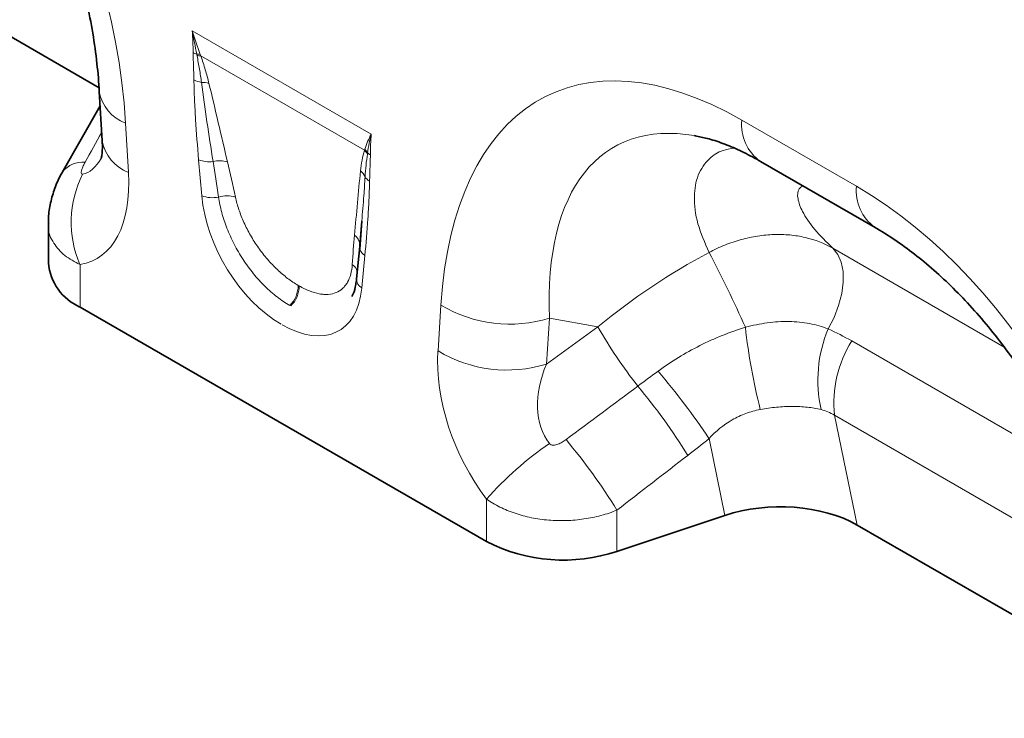
# Model space of a CAD drawing. Units: millimetres. Extents: x 3994 to 4352, y 3887 to 4110.
# Drawn here: x 4232 to 4254, y 4039 to 4054 of the extents above; entities that cross this region are included whole.
import ezdxf

# ---------------------------------------------------------------- set-up
doc = ezdxf.new("R2010")
doc.units = ezdxf.units.MM

msp = doc.modelspace()

# ---------------------------------------------------------------- linework, layer by layer
at = {"color": 7, "linetype": 'Continuous', "lineweight": 35}
for p, q in [((4227.538, 4056.459), (4233.612, 4052.952)), ((4233.618, 4052.865), (4233.682, 4051.771)), ((4233.636, 4052.552), (4232.792, 4051.065)), ((4248.299, 4051.314), (4250.844, 4049.845)), ((4232.792, 4051.065), (4232.8, 4051.079)), ((4232.486, 4049.93), (4232.486, 4049.058)), ((4239.446, 4049.986), (4239.401, 4049.431)), ((4239.449, 4049.986), (4239.402, 4049.372)), ((4239.4, 4049.421), (4239.331, 4048.703)), ((4233.189, 4048.078), (4242.215, 4042.867)), ((4247.511, 4043.446), (4245.112, 4042.647)), ((4250.448, 4043.233), (4256.522, 4039.727))]:
    msp.add_line(p, q, dxfattribs=at)
at = {"color": 8, "linetype": 'Continuous', "lineweight": 18}
for p, q in [((4235.683, 4054.214), (4239.656, 4051.921)), ((4239.505, 4051.561), (4235.873, 4053.657)), ((4234.2, 4052.165), (4234.264, 4051.071)), ((4247.884, 4052.23), (4250.429, 4050.761)), ((4235.892, 4050.552), (4235.823, 4051.351)), ((4239.515, 4049.22), (4239.446, 4048.501)), ((4249.905, 4049.384), (4253.712, 4047.186)), ((4233.189, 4049.021), (4233.189, 4048.078)), ((4238.033, 4048.56), (4238.055, 4048.547)), ((4241.139, 4047.102), (4241.203, 4048.122)), ((4243.614, 4047.831), (4243.55, 4046.811)), ((4244.691, 4047.637), (4243.614, 4047.831)), ((4243.55, 4046.811), (4244.691, 4047.637)), ((4250.326, 4047.325), (4255.317, 4044.444)), ((4256.131, 4042.103), (4249.942, 4045.676)), ((4249.942, 4045.676), (4250.448, 4043.233)), ((4247.511, 4043.446), (4247.157, 4045.154)), ((4242.215, 4042.867), (4242.215, 4043.811)), ((4245.112, 4043.565), (4245.112, 4042.647))]:
    msp.add_line(p, q, dxfattribs=at)
at = {"color": 7, "linetype": 'Continuous', "lineweight": 35, "flags": 128}
msp.add_lwpolyline([(4239.403, 4049.48), (4239.403, 4049.464), (4239.401, 4049.431)], dxfattribs=at)
at = {"color": 8, "linetype": 'Continuous', "lineweight": 18, "flags": 128}
msp.add_lwpolyline([(4249.8, 4047.591), (4249.934, 4047.849), (4250.036, 4048.113), (4250.105, 4048.376), (4250.138, 4048.63), (4250.134, 4048.864), (4250.092, 4049.072), (4250.015, 4049.248), (4249.905, 4049.384)], dxfattribs=at)
at = {"color": 8, "linetype": 'Continuous', "lineweight": 18}
for centre, radius, start, end in [((4235.918, 4054.125), 0.449, 240.9894, 252.1984), ((4235.79, 4053.297), 0.401, 79.8673, 91.2538), ((4235.805, 4053.258), 0.406, 80.3908, 92.4701), ((4235.96, 4053.58), 0.515, 242.0485, 261.7982), ((4235.904, 4052.602), 0.468, 71.3674, 92.0735), ((4234.518, 4053.022), 0.914, 189.9709, 249.6645), ((4248.89, 4052.134), 1.011, 174.5293, 234.1585), ((4234.582, 4051.927), 0.913, 189.8779, 249.6734), ((4239.245, 4051.297), 0.392, 32.4763, 46.9893), ((4239.237, 4051.276), 0.391, 31.2454, 46.8637), ((4239.794, 4051.729), 0.311, 225.3991, 239.8301), ((4233.246, 4050.736), 0.562, 84.1462, 142.4731), ((4236.058, 4051.936), 0.63, 248.1385, 277.8357), ((4236.288, 4050.748), 0.582, 72.4688, 104.3412), ((4235.357, 4049.962), 2.364, 153.1709, 203.442), ((4239.231, 4050.854), 0.312, 22.5159, 53.2445), ((4239.745, 4051.099), 0.258, 209.1531, 240.9961), ((4251.437, 4050.665), 1.012, 174.5438, 233.9858), ((4236.132, 4051.163), 0.656, 248.5601, 281.8305), ((4236.452, 4049.946), 0.604, 71.8801, 107.8397), ((4239.132, 4049.449), 0.272, 6.5401, 55.7131), ((4239.652, 4049.439), 0.258, 194.8101, 238.0202), ((4221.497, 4035.825), 28.98, 24.0355, 27.6912), ((4239.074, 4048.789), 0.283, 15.8727, 55.4173), ((4237.426, 4048.551), 0.607, 313.8089, 0.8235), ((4237.448, 4048.539), 0.607, 313.8089, 0.8235), ((4239.565, 4048.703), 0.234, 180.0192, 239.5405), ((4242.736, 4050.68), 2.982, 239.0729, 287.1341), ((4254.197, 4053.065), 10.947, 209.7299, 218.0409), ((4261.498, 4049.142), 13.618, 186.3811, 194.2002), ((4252.592, 4046.447), 3.017, 157.7027, 192.397), ((4252.562, 4045.935), 2.632, 148.1379, 185.6666), ((4242.672, 4049.66), 2.982, 239.0729, 287.1341), ((4234.342, 4036.644), 15.383, 33.5872, 40.5831), ((4235.415, 4037.825), 13.244, 31.6854, 39.8957), ((4248.281, 4038.362), 8.154, 124.9377, 138.0675), ((4233.829, 4036.611), 13.254, 31.647, 40.0036)]:
    msp.add_arc(centre, radius, start, end, dxfattribs=at)
at = {"color": 7, "linetype": 'Continuous', "lineweight": 35}
for centre, radius, start, end in [((4233.669, 4049.165), 1.188, 185.1618, 246.1583), ((4243.927, 4046.217), 3.762, 242.9385, 288.3691)]:
    msp.add_arc(centre, radius, start, end, dxfattribs=at)
at = {"color": 8, "linetype": 'Continuous', "lineweight": 18}
for centre, major_axis, ratio, start_param, end_param in [((4226.68, 4054.665), (-4.146, 9.935), 0.634291, 4.207863, 5.589777), ((4248.724, 4041.94), (-5.119, 10.853), 0.5105, 5.648825, 7.030738), ((4250.138, 4042.756), (-5.093, 8.876), 0.460769, 5.919049, 7.009856), ((4204.49, 4000.907), (56.748, 101.718), 0.006071, 5.23404, 5.241578), ((4233.027, 4053.575), (-0.189, 2.55), 0.375545, 3.174577, 3.660395), ((4236.493, 4047.039), (-0.909, 6.979), 0.036857, 5.229939, 5.366451), ((4236.775, 4047.233), (-1.216, 6.82), 0.072653, 5.20231, 5.338822), ((4231.613, 4052.758), (-1.912, 3.625), 0.509574, 2.973168, 3.983571), ((4249.59, 4041.44), (-4.146, 9.935), 0.634291, 4.207863, 5.589777), ((4237.773, 4049.828), (-1.286, 2.26), 0.613532, 0.927634, 2.333166), ((4239.692, 4045.549), (0.021, 6.109), 0.093434, 0.829797, 0.966309), ((4249.179, 4042.929), (7.871, 5.829), 0.661228, 1.348156, 1.653045), ((4237.565, 4049.948), (-1.37, 2.4), 0.543315, 2.392315, 3.797847), ((4243.79, 4045.729), (-1.614, 3.25), 0.650027, 0.844451, 1.854854), ((4245.205, 4046.545), (1.431, 1.671), 0.708183, 1.979296, 2.989699), ((4192.065, 4008.08), (102.292, 75.425), 0.009, 5.238061, 5.256245), ((4193.065, 4007.08), (101.333, 76.462), 0.020246, 5.236445, 5.254629)]:
    msp.add_ellipse(centre, major_axis=major_axis, ratio=ratio, start_param=start_param, end_param=end_param, dxfattribs=at)
at = {"color": 7, "linetype": 'Continuous', "lineweight": 35}
for centre, major_axis, ratio, start_param, end_param in [((4250.138, 4042.756), (-5.093, 8.876), 0.460769, 5.913587, 5.919049), ((4248.711, 4042.247), (2.43, 0.029), 0.572463, 0.767341, 2.080407)]:
    msp.add_ellipse(centre, major_axis=major_axis, ratio=ratio, start_param=start_param, end_param=end_param, dxfattribs=at)
for points, knots in [([(4227.934, 4063.071), (4228.007, 4063.027), (4228.223, 4062.899), (4228.588, 4062.651), (4229.024, 4062.314), (4229.457, 4061.933), (4229.884, 4061.511), (4230.301, 4061.051), (4230.705, 4060.554), (4231.093, 4060.024), (4231.463, 4059.462), (4231.812, 4058.871), (4232.138, 4058.256), (4232.437, 4057.618), (4232.708, 4056.962), (4232.948, 4056.292), (4233.155, 4055.613), (4233.328, 4054.928), (4233.464, 4054.244), (4233.561, 4053.576), (4233.603, 4053.12), (4233.617, 4052.889), (4233.618, 4052.865)], [0, 0, 0, 0, 0.026222, 0.076701, 0.126713, 0.176462, 0.22617, 0.276004, 0.326125, 0.376709, 0.427917, 0.479897, 0.532777, 0.586667, 0.641653, 0.697796, 0.755134, 0.813672, 0.873389, 0.934238, 0.993175, 1, 1, 1, 1]), ([(4246.846, 4051.882), (4246.935, 4051.865), (4247.124, 4051.829), (4247.461, 4051.72), (4247.831, 4051.565), (4248.116, 4051.419), (4248.272, 4051.33), (4248.299, 4051.314)], [0, 0, 0, 0, 0.21768, 0.466747, 0.714688, 0.950694, 1, 1, 1, 1]), ([(4233.682, 4051.771), (4233.684, 4051.73), (4233.688, 4051.621), (4233.681, 4051.486), (4233.663, 4051.39), (4233.66, 4051.383), (4233.659, 4051.38)], [0, 0, 0, 0, 0.175224, 0.475265, 0.758781, 1, 1, 1, 1]), ([(4232.802, 4051.078), (4232.792, 4051.062), (4232.721, 4050.949), (4232.625, 4050.721), (4232.529, 4050.396), (4232.485, 4050.129), (4232.49, 4049.974), (4232.492, 4049.93)], [0, 0, 0, 0, 0.04639, 0.332482, 0.614008, 0.891027, 1, 1, 1, 1]), ([(4250.844, 4049.845), (4250.918, 4049.801), (4251.134, 4049.673), (4251.498, 4049.426), (4251.935, 4049.088), (4252.368, 4048.707), (4252.794, 4048.285), (4253.211, 4047.825), (4253.615, 4047.328), (4254.003, 4046.798), (4254.374, 4046.236), (4254.723, 4045.646), (4255.048, 4045.03), (4255.347, 4044.392), (4255.618, 4043.736), (4255.858, 4043.067), (4256.066, 4042.387), (4256.238, 4041.702), (4256.374, 4041.018), (4256.471, 4040.35), (4256.513, 4039.894), (4256.527, 4039.663), (4256.528, 4039.639)], [0, 0, 0, 0, 0.026222, 0.076701, 0.126713, 0.176462, 0.22617, 0.276004, 0.326125, 0.376709, 0.427917, 0.479897, 0.532777, 0.586667, 0.641653, 0.697796, 0.755134, 0.813672, 0.873389, 0.934238, 0.993175, 1, 1, 1, 1]), ([(4239.331, 4048.703), (4239.325, 4048.659), (4239.31, 4048.536), (4239.275, 4048.398), (4239.238, 4048.329), (4239.228, 4048.31)], [0, 0, 0, 0, 0.278683, 0.801677, 1, 1, 1, 1])]:
    msp.add_open_spline(points, degree=3, knots=knots, dxfattribs=at)
at = {"color": 8, "linetype": 'Continuous', "lineweight": 18}
for points in [[(4235.701, 4053.733), (4235.699, 4053.891), (4235.693, 4054.051), (4235.683, 4054.214)], [(4235.86, 4053.692), (4235.8, 4053.862), (4235.741, 4054.036), (4235.683, 4054.214)], [(4235.781, 4053.698), (4235.749, 4053.867), (4235.717, 4054.039), (4235.683, 4054.214)], [(4235.788, 4053.663), (4235.785, 4053.674), (4235.783, 4053.686), (4235.781, 4053.698)], [(4235.86, 4053.692), (4235.865, 4053.68), (4235.869, 4053.669), (4235.873, 4053.657)], [(4239.512, 4051.584), (4239.55, 4051.697), (4239.598, 4051.81), (4239.656, 4051.921)], [(4239.576, 4051.507), (4239.595, 4051.647), (4239.622, 4051.785), (4239.656, 4051.921)], [(4239.638, 4051.46), (4239.64, 4051.616), (4239.645, 4051.77), (4239.656, 4051.921)], [(4239.505, 4051.561), (4239.507, 4051.568), (4239.51, 4051.576), (4239.512, 4051.584)], [(4239.576, 4051.507), (4239.574, 4051.498), (4239.573, 4051.488), (4239.572, 4051.478)], [(4249.8, 4047.591), (4249.981, 4047.512), (4250.156, 4047.423), (4250.326, 4047.325)], [(4245.576, 4046.32), (4245.725, 4046.431), (4245.875, 4046.542), (4246.025, 4046.652)], [(4249.942, 4045.676), (4249.848, 4045.733), (4249.749, 4045.774), (4249.645, 4045.799)], [(4247.157, 4045.154), (4247.001, 4045.029), (4246.843, 4044.904), (4246.685, 4044.782)]]:
    msp.add_open_spline(points, degree=3, dxfattribs=at)
for points, knots in [([(4235.719, 4053.125), (4235.717, 4053.226), (4235.714, 4053.327), (4235.706, 4053.53), (4235.702, 4053.632), (4235.701, 4053.733)], [0, 0, 0, 0, 0.5, 0.5, 1, 1, 1, 1]), ([(4235.887, 4053.071), (4235.874, 4053.168), (4235.859, 4053.266), (4235.825, 4053.463), (4235.807, 4053.563), (4235.788, 4053.663)], [0, 0, 0, 0, 0.5, 0.5, 1, 1, 1, 1]), ([(4235.873, 4053.657), (4235.91, 4053.554), (4235.942, 4053.451), (4236.002, 4053.247), (4236.029, 4053.146), (4236.053, 4053.046)], [0, 0, 0, 0, 0.5, 0.5, 1, 1, 1, 1]), ([(4235.823, 4051.351), (4235.797, 4051.651), (4235.775, 4051.949), (4235.747, 4052.394), (4235.739, 4052.541), (4235.726, 4052.835), (4235.721, 4052.981), (4235.719, 4053.125)], [0, 0, 0, 0, 0.5, 0.5, 0.75, 0.75, 1, 1, 1, 1]), ([(4236.144, 4051.312), (4236.097, 4051.606), (4236.052, 4051.901), (4235.966, 4052.487), (4235.925, 4052.78), (4235.887, 4053.071)], [0, 0, 0, 0, 0.5, 0.5, 1, 1, 1, 1]), ([(4236.053, 4053.046), (4236.124, 4052.755), (4236.192, 4052.464), (4236.328, 4051.883), (4236.396, 4051.593), (4236.464, 4051.303)], [0, 0, 0, 0, 0.5, 0.5, 1, 1, 1, 1]), ([(4247.158, 4049.292), (4247.065, 4049.506), (4246.877, 4049.939), (4246.805, 4050.526), (4246.892, 4051.027), (4247.126, 4051.365), (4247.41, 4051.56), (4247.625, 4051.596), (4247.708, 4051.61)], [0, 0, 0, 0, 0.200963, 0.405239, 0.58815, 0.775509, 0.91343, 1, 1, 1, 1]), ([(4239.418, 4051.104), (4239.426, 4051.185), (4239.438, 4051.264), (4239.466, 4051.417), (4239.483, 4051.491), (4239.505, 4051.561)], [0, 0, 0, 0, 0.5, 0.5, 1, 1, 1, 1]), ([(4239.572, 4051.478), (4239.56, 4051.396), (4239.549, 4051.314), (4239.532, 4051.145), (4239.525, 4051.06), (4239.52, 4050.973)], [0, 0, 0, 0, 0.5, 0.5, 1, 1, 1, 1]), ([(4239.638, 4051.46), (4239.638, 4051.443), (4239.637, 4051.427), (4239.637, 4051.411), (4239.636, 4051.36), (4239.634, 4051.309), (4239.632, 4051.259), (4239.629, 4051.182), (4239.626, 4051.105), (4239.624, 4051.027), (4239.622, 4050.976), (4239.621, 4050.925), (4239.62, 4050.873)], [0, 0, 0, 0, 0.000305078, 0.000305078, 0.000305078, 0.001253404, 0.001253404, 0.001253404, 0.002701393, 0.002701393, 0.002701393, 0.003657559, 0.003657559, 0.003657559, 0.003657559]), ([(4233.303, 4051.296), (4233.288, 4051.268), (4233.274, 4051.241), (4233.249, 4051.187), (4233.239, 4051.16), (4233.222, 4051.108), (4233.217, 4051.083), (4233.218, 4051.052), (4233.22, 4051.042), (4233.23, 4051.03), (4233.238, 4051.027), (4233.248, 4051.029)], [0, 0, 0, 0, 0.25, 0.25, 0.5, 0.5, 0.75, 0.75, 0.875, 0.875, 1, 1, 1, 1]), ([(4239.286, 4049.674), (4239.307, 4049.913), (4239.328, 4050.152), (4239.371, 4050.629), (4239.393, 4050.867), (4239.418, 4051.104)], [0, 0, 0, 0, 0.5, 0.5, 1, 1, 1, 1]), ([(4239.52, 4050.973), (4239.511, 4050.834), (4239.491, 4050.502), (4239.463, 4050.175), (4239.446, 4049.986)], [0, 0, 0, 0, 0.418569, 1, 1, 1, 1]), ([(4239.62, 4050.873), (4239.617, 4050.731), (4239.612, 4050.591), (4239.599, 4050.313), (4239.591, 4050.174), (4239.564, 4049.762), (4239.541, 4049.49), (4239.515, 4049.22)], [0, 0, 0, 0, 0.25, 0.25, 0.5, 0.5, 1, 1, 1, 1]), ([(4249.237, 4050.773), (4249.209, 4050.753), (4249.123, 4050.689), (4249.115, 4050.493), (4249.225, 4050.185), (4249.482, 4049.805), (4249.764, 4049.525), (4249.905, 4049.384)], [0, 0, 0, 0, 0.094372, 0.295159, 0.496372, 0.748001, 1, 1, 1, 1]), ([(4237.847, 4048.113), (4237.753, 4048.167), (4237.659, 4048.23), (4237.474, 4048.373), (4237.384, 4048.452), (4237.209, 4048.624), (4237.124, 4048.718), (4236.959, 4048.919), (4236.882, 4049.025), (4236.737, 4049.247), (4236.671, 4049.36), (4236.582, 4049.533), (4236.554, 4049.591), (4236.501, 4049.708), (4236.476, 4049.768), (4236.406, 4049.946), (4236.368, 4050.063), (4236.306, 4050.294), (4236.283, 4050.409), (4236.267, 4050.521)], [0, 0, 0, 0, 0.125, 0.125, 0.25, 0.25, 0.375, 0.375, 0.5, 0.5, 0.625, 0.625, 0.6875, 0.6875, 0.75, 0.75, 0.875, 0.875, 1, 1, 1, 1]), ([(4236.64, 4050.52), (4236.66, 4050.429), (4236.686, 4050.335), (4236.749, 4050.147), (4236.786, 4050.052), (4236.851, 4049.908), (4236.874, 4049.86), (4236.923, 4049.765), (4236.949, 4049.718), (4237.029, 4049.578), (4237.087, 4049.486), (4237.215, 4049.306), (4237.282, 4049.22), (4237.424, 4049.056), (4237.497, 4048.98), (4237.646, 4048.839), (4237.722, 4048.774), (4237.877, 4048.657), (4237.956, 4048.605), (4238.033, 4048.56)], [0, 0, 0, 0, 0.125, 0.125, 0.25, 0.25, 0.3125, 0.3125, 0.375, 0.375, 0.5, 0.5, 0.625, 0.625, 0.75, 0.75, 0.875, 0.875, 1, 1, 1, 1]), ([(4233.189, 4049.021), (4233.07, 4049.085), (4232.824, 4049.216), (4232.588, 4049.503), (4232.466, 4049.751), (4232.496, 4049.905), (4232.501, 4049.93)], [0, 0, 0, 0, 0.28446, 0.590752, 0.931721, 1, 1, 1, 1]), ([(4247.158, 4049.292), (4247.274, 4049.353), (4247.392, 4049.407), (4247.63, 4049.502), (4247.75, 4049.542), (4247.992, 4049.609), (4248.114, 4049.635), (4248.359, 4049.673), (4248.48, 4049.685), (4248.719, 4049.693), (4248.836, 4049.69), (4249.068, 4049.668), (4249.183, 4049.65), (4249.513, 4049.573), (4249.717, 4049.493), (4249.905, 4049.384)], [0, 0, 0, 0, 0.125, 0.125, 0.25, 0.25, 0.375, 0.375, 0.5, 0.5, 0.625, 0.625, 0.75, 0.75, 1, 1, 1, 1]), ([(4238.055, 4048.547), (4238.133, 4048.503), (4238.21, 4048.465), (4238.359, 4048.406), (4238.432, 4048.385), (4238.537, 4048.365), (4238.572, 4048.361), (4238.639, 4048.357), (4238.671, 4048.357), (4238.765, 4048.364), (4238.823, 4048.377), (4238.93, 4048.421), (4238.979, 4048.452), (4239.042, 4048.51), (4239.062, 4048.532), (4239.098, 4048.578), (4239.115, 4048.603), (4239.159, 4048.682), (4239.183, 4048.742), (4239.218, 4048.873), (4239.23, 4048.945), (4239.235, 4049.022)], [0, 0, 0, 0, 0.125, 0.125, 0.25, 0.25, 0.3125, 0.3125, 0.375, 0.375, 0.5, 0.5, 0.625, 0.625, 0.6875, 0.6875, 0.75, 0.75, 0.875, 0.875, 1, 1, 1, 1]), ([(4247.964, 4047.628), (4248.128, 4047.672), (4248.29, 4047.705), (4248.533, 4047.737), (4248.614, 4047.745), (4248.775, 4047.755), (4248.855, 4047.757), (4249.013, 4047.754), (4249.091, 4047.749), (4249.243, 4047.734), (4249.317, 4047.723), (4249.534, 4047.682), (4249.671, 4047.642), (4249.8, 4047.591)], [0, 0, 0, 0, 0.25, 0.25, 0.375, 0.375, 0.5, 0.5, 0.625, 0.625, 0.75, 0.75, 1, 1, 1, 1]), ([(4246.025, 4046.652), (4246.319, 4046.866), (4246.628, 4047.056), (4247.115, 4047.302), (4247.282, 4047.378), (4247.619, 4047.514), (4247.79, 4047.575), (4247.964, 4047.628)], [0, 0, 0, 0, 0.5, 0.5, 0.75, 0.75, 1, 1, 1, 1]), ([(4248.296, 4045.801), (4248.186, 4045.781), (4248.079, 4045.752), (4247.871, 4045.675), (4247.769, 4045.627), (4247.48, 4045.46), (4247.31, 4045.319), (4247.157, 4045.154)], [0, 0, 0, 0, 0.25, 0.25, 0.5, 0.5, 1, 1, 1, 1]), ([(4249.645, 4045.799), (4249.547, 4045.822), (4249.445, 4045.84), (4249.285, 4045.858), (4249.23, 4045.863), (4249.119, 4045.869), (4249.062, 4045.87), (4248.89, 4045.87), (4248.774, 4045.864), (4248.538, 4045.841), (4248.418, 4045.824), (4248.296, 4045.801)], [0, 0, 0, 0, 0.25, 0.25, 0.375, 0.375, 0.5, 0.5, 0.75, 0.75, 1, 1, 1, 1]), ([(4243.611, 4045.046), (4243.622, 4045.032), (4243.636, 4045.022), (4243.668, 4045.01), (4243.686, 4045.008), (4243.72, 4045.009), (4243.737, 4045.012), (4243.771, 4045.019), (4243.787, 4045.024), (4243.835, 4045.042), (4243.866, 4045.058), (4243.926, 4045.092), (4243.954, 4045.111), (4243.982, 4045.131)], [0, 0, 0, 0, 0.125, 0.125, 0.25, 0.25, 0.375, 0.375, 0.5, 0.5, 0.75, 0.75, 1, 1, 1, 1]), ([(4245.112, 4043.565), (4244.998, 4043.519), (4244.88, 4043.479), (4244.696, 4043.43), (4244.633, 4043.415), (4244.507, 4043.389), (4244.38, 4043.367), (4244.25, 4043.351), (4244.12, 4043.34), (4244.054, 4043.336), (4243.857, 4043.329), (4243.727, 4043.333), (4243.467, 4043.354), (4243.338, 4043.372), (4243.088, 4043.423), (4242.967, 4043.456), (4242.791, 4043.515), (4242.733, 4043.537), (4242.62, 4043.583), (4242.566, 4043.608), (4242.407, 4043.687), (4242.308, 4043.746), (4242.215, 4043.811)], [0, 0, 0, 0, 0.125, 0.125, 0.1875, 0.1875, 0.25, 0.3125, 0.3125, 0.375, 0.375, 0.5, 0.5, 0.625, 0.625, 0.75, 0.75, 0.8125, 0.8125, 0.875, 0.875, 1, 1, 1, 1])]:
    msp.add_open_spline(points, degree=3, knots=knots, dxfattribs=at)

doc.saveas('drawing.dxf')
